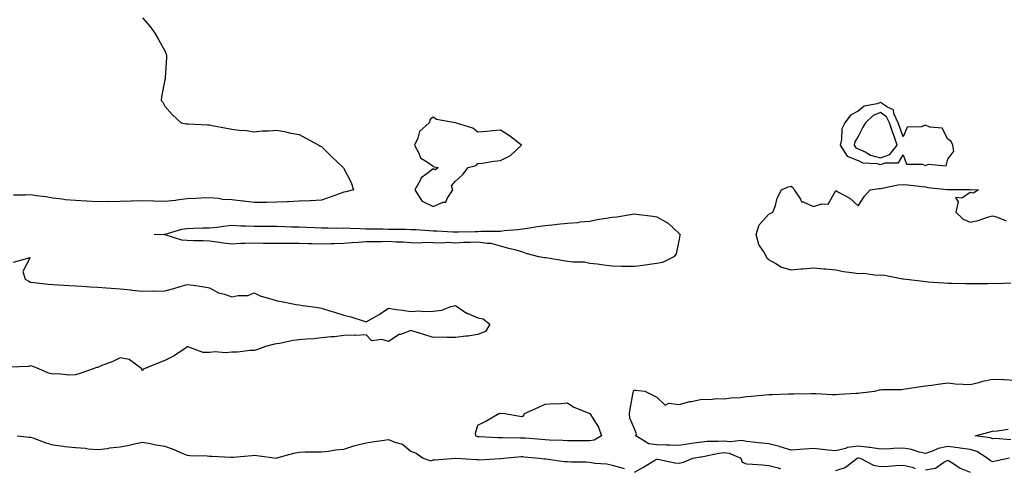
# Model space of a CAD drawing. Units: inches. Extents: x 971123 to 973763, y 7292618 to 7295258.
# Drawn here: x 971563 to 972003, y 7293737 to 7293938 of the extents above; entities that cross this region are included whole.
import ezdxf

# ---------------------------------------------------------------- set-up
doc = ezdxf.new("R2010")
doc.units = ezdxf.units.IN
doc.header["$MEASUREMENT"] = 0
doc.layers.add('Contour_97117292', color=7, linetype='Continuous', true_color=0x5b2804)

msp = doc.modelspace()

# ---------------------------------------------------------------- linework, layer by layer
at = {"layer": 'Contour_97117292'}
for points in [[(971618.05, 7293938.8, 3194), (971621.28, 7293935.15, 3194), (971623.65, 7293931.92, 3194), (971625.23, 7293929.1, 3194), (971628.05, 7293924.04, 3194), (971628.65, 7293922.52, 3194), (971628.86, 7293921.92, 3194), (971628.86, 7293921.11, 3194), (971628.19, 7293912.06, 3194), (971628.19, 7293911.92, 3194), (971628.18, 7293911.79, 3194), (971628.05, 7293911.15, 3194), (971626.51, 7293903.46, 3194), (971626.41, 7293901.92, 3194), (971627.22, 7293901.09, 3194), (971628.05, 7293899.31, 3194), (971631.52, 7293895.39, 3194), (971635.29, 7293891.92, 3194), (971637.62, 7293891.49, 3194), (971638.05, 7293891.49, 3194), (971638.5, 7293891.47, 3194), (971647.1, 7293890.97, 3194), (971648.05, 7293890.92, 3194), (971649.27, 7293890.7, 3194), (971655.63, 7293889.5, 3194), (971658.05, 7293889.04, 3194), (971661.33, 7293888.64, 3194), (971664.54, 7293888.41, 3194), (971668.05, 7293887.91, 3194), (971671.71, 7293888.26, 3194), (971674.48, 7293888.35, 3194), (971678.05, 7293888.65, 3194), (971682.15, 7293887.82, 3194), (971683.61, 7293887.48, 3194), (971688.05, 7293886.69, 3194), (971691.11, 7293884.98, 3194), (971696.84, 7293881.92, 3194), (971697.64, 7293881.51, 3194), (971698.05, 7293881.23, 3194), (971702.74, 7293876.61, 3194), (971707.85, 7293871.92, 3194), (971707.95, 7293871.82, 3194), (971708.05, 7293871.53, 3194), (971711.39, 7293865.26, 3194), (971712.4, 7293861.92, 3194), (971709, 7293860.97, 3194), (971708.05, 7293860.89, 3194), (971706.47, 7293860.34, 3194), (971701.52, 7293858.45, 3194), (971698.05, 7293857.34, 3194), (971693.19, 7293857.06, 3194), (971692.96, 7293857.01, 3194), (971688.05, 7293856.78, 3194), (971683.38, 7293856.59, 3194), (971682.75, 7293856.62, 3194), (971678.05, 7293856.44, 3194), (971673.65, 7293856.32, 3194), (971672.45, 7293856.32, 3194), (971668.05, 7293856.21, 3194), (971663.17, 7293856.8, 3194), (971662.97, 7293856.84, 3194), (971658.05, 7293857.39, 3194), (971653.77, 7293857.64, 3194), (971652, 7293857.97, 3194), (971648.05, 7293858.28, 3194), (971644.27, 7293858.14, 3194), (971641.92, 7293858.05, 3194), (971638.05, 7293857.92, 3194), (971633.46, 7293857.33, 3194), (971632.81, 7293857.16, 3194), (971628.05, 7293856.71, 3194), (971623.14, 7293856.83, 3194), (971622.97, 7293856.84, 3194), (971618.05, 7293856.97, 3194), (971613.15, 7293856.82, 3194), (971612.95, 7293856.82, 3194), (971608.05, 7293856.69, 3194), (971603.38, 7293856.59, 3194), (971602.76, 7293856.63, 3194), (971598.05, 7293856.55, 3194), (971593.13, 7293856.84, 3194), (971592.98, 7293856.85, 3194), (971588.05, 7293857.12, 3194), (971583.54, 7293857.41, 3194), (971582.17, 7293857.8, 3194), (971578.05, 7293858.21, 3194), (971574.89, 7293858.76, 3194), (971570.75, 7293859.22, 3194), (971568.05, 7293859.64, 3194), (971565.73, 7293859.6, 3194), (971560.39, 7293859.58, 3194)], [(972006.25, 7293820.12, 3193), (972000.03, 7293819.94, 3193), (971998.05, 7293819.96, 3193), (971996.07, 7293819.94, 3193), (971990.1, 7293819.87, 3193), (971988.05, 7293819.84, 3193), (971986.06, 7293819.93, 3193), (971979.96, 7293820.01, 3193), (971978.05, 7293820.08, 3193), (971976.36, 7293820.23, 3193), (971969.32, 7293820.65, 3193), (971968.05, 7293820.76, 3193), (971967.01, 7293820.88, 3193), (971958.32, 7293821.92, 3193), (971958.07, 7293821.94, 3193), (971958.05, 7293821.95, 3193), (971958.01, 7293821.96, 3193), (971949.8, 7293823.67, 3193), (971948.05, 7293823.76, 3193), (971946.35, 7293823.62, 3193), (971940.58, 7293824.45, 3193), (971938.05, 7293824.31, 3193), (971935.15, 7293824.82, 3193), (971931.42, 7293825.29, 3193), (971928.05, 7293825.96, 3193), (971923.58, 7293826.39, 3193), (971922.59, 7293826.46, 3193), (971918.05, 7293826.92, 3193), (971913.47, 7293826.5, 3193), (971912.56, 7293826.43, 3193), (971908.05, 7293826.02, 3193), (971903.42, 7293827.29, 3193), (971901.03, 7293828.94, 3193), (971898.05, 7293830.55, 3193), (971897.31, 7293831.18, 3193), (971896.97, 7293831.92, 3193), (971895.83, 7293834.14, 3193), (971893.67, 7293837.54, 3193), (971892.36, 7293841.92, 3193), (971893.74, 7293846.23, 3193), (971898.05, 7293851.11, 3193), (971898.69, 7293851.28, 3193), (971899.92, 7293851.92, 3193), (971900.99, 7293854.86, 3193), (971901.83, 7293858.14, 3193), (971903.72, 7293861.92, 3193), (971906.67, 7293863.3, 3193), (971908.05, 7293863.52, 3193), (971908.88, 7293862.75, 3193), (971909.36, 7293861.92, 3193), (971912.18, 7293857.79, 3193), (971912.68, 7293856.55, 3193), (971913.49, 7293856.48, 3193), (971918.05, 7293854.4, 3193), (971921.82, 7293855.69, 3193), (971924.53, 7293855.44, 3193), (971928.05, 7293861.57, 3193), (971928.95, 7293861.02, 3193), (971934.29, 7293858.16, 3193), (971938.05, 7293854.81, 3193), (971940.84, 7293859.13, 3193), (971943.33, 7293861.92, 3193), (971947.41, 7293862.56, 3193), (971948.05, 7293862.54, 3193), (971948.73, 7293862.6, 3193), (971955.86, 7293864.11, 3193), (971958.05, 7293864.29, 3193), (971960.27, 7293864.14, 3193), (971966.59, 7293863.38, 3193), (971968.05, 7293863.28, 3193), (971969.15, 7293863.02, 3193), (971977.84, 7293862.13, 3193), (971978.05, 7293862.1, 3193), (971978.22, 7293862.09, 3193), (971987.83, 7293862.14, 3193), (971988.05, 7293862.13, 3193), (971988.27, 7293862.14, 3193), (971991.85, 7293861.92, 3193), (971989.5, 7293860.47, 3193), (971988.05, 7293860.69, 3193), (971984.29, 7293858.16, 3193), (971981.52, 7293858.45, 3193), (971982.67, 7293856.54, 3193), (971981.67, 7293851.92, 3193), (971984.96, 7293848.83, 3193), (971988.05, 7293847.51, 3193), (971991.71, 7293848.26, 3193), (971995.82, 7293849.69, 3193), (971998.05, 7293850.28, 3193), (972000.34, 7293849.63, 3193), (972004.21, 7293848.08, 3193)], [(971560.34, 7293829.63, 3194), (971567.84, 7293831.71, 3194), (971564.58, 7293825.39, 3194), (971565.66, 7293821.92, 3194), (971567.27, 7293821.14, 3194), (971568.05, 7293820.65, 3194), (971569.46, 7293820.51, 3194), (971575.89, 7293819.76, 3194), (971578.05, 7293819.57, 3194), (971580.53, 7293819.44, 3194), (971585.28, 7293819.15, 3194), (971588.05, 7293819.01, 3194), (971591.14, 7293818.83, 3194), (971594.7, 7293818.57, 3194), (971598.05, 7293818.39, 3194), (971601.89, 7293818.08, 3194), (971604.04, 7293817.91, 3194), (971608.05, 7293817.58, 3194), (971612.84, 7293817.13, 3194), (971613.23, 7293817.1, 3194), (971618.05, 7293816.62, 3194), (971622.82, 7293816.69, 3194), (971623.34, 7293816.63, 3194), (971628.05, 7293816.71, 3194), (971632.1, 7293817.87, 3194), (971634.85, 7293818.72, 3194), (971638.05, 7293819.66, 3194), (971640.71, 7293819.26, 3194), (971644.81, 7293818.68, 3194), (971648.05, 7293818.16, 3194), (971652.05, 7293815.92, 3194), (971654.66, 7293815.31, 3194), (971658.05, 7293814.07, 3194), (971660.81, 7293814.68, 3194), (971665.27, 7293814.7, 3194), (971668.05, 7293815.83, 3194), (971670.62, 7293814.49, 3194), (971677.36, 7293812.61, 3194), (971678.05, 7293812.35, 3194), (971678.39, 7293812.26, 3194), (971680.26, 7293811.92, 3194), (971686.76, 7293810.63, 3194), (971688.05, 7293810.47, 3194), (971689.76, 7293810.21, 3194), (971695.6, 7293809.47, 3194), (971698.05, 7293809.07, 3194), (971702.28, 7293807.69, 3194), (971703.44, 7293807.31, 3194), (971708.05, 7293805.81, 3194), (971711.19, 7293805.06, 3194), (971716.66, 7293803.31, 3194), (971718.05, 7293802.93, 3194), (971720.42, 7293804.29, 3194), (971723.84, 7293806.13, 3194), (971728.05, 7293809, 3194), (971731.52, 7293808.45, 3194), (971734.3, 7293808.17, 3194), (971738.05, 7293807.5, 3194), (971742.11, 7293807.86, 3194), (971743.59, 7293807.46, 3194), (971748.05, 7293807.65, 3194), (971751.86, 7293808.11, 3194), (971755.94, 7293809.81, 3194), (971758.05, 7293810.25, 3194), (971762.97, 7293806.84, 3194), (971763.19, 7293806.78, 3194), (971768.05, 7293804.73, 3194), (971770.36, 7293804.23, 3194), (971773.31, 7293801.92, 3194), (971771.34, 7293798.63, 3194), (971768.05, 7293797.27, 3194), (971763.5, 7293796.47, 3194), (971762.62, 7293796.49, 3194), (971758.05, 7293795.9, 3194), (971754.12, 7293795.85, 3194), (971752.11, 7293795.98, 3194), (971748.05, 7293795.93, 3194), (971743.45, 7293797.32, 3194), (971742.3, 7293797.67, 3194), (971738.05, 7293798.96, 3194), (971733.42, 7293797.29, 3194), (971732.8, 7293797.17, 3194), (971728.05, 7293794.05, 3194), (971725.04, 7293794.93, 3194), (971720.55, 7293794.42, 3194), (971718.05, 7293797.05, 3194), (971713.15, 7293796.82, 3194), (971713.02, 7293796.89, 3194), (971708.05, 7293796.83, 3194), (971703.84, 7293796.13, 3194), (971702.37, 7293796.24, 3194), (971698.05, 7293795.77, 3194), (971694.61, 7293795.36, 3194), (971691.28, 7293795.15, 3194), (971688.05, 7293794.81, 3194), (971685.45, 7293794.52, 3194), (971679.38, 7293793.25, 3194), (971678.05, 7293793.07, 3194), (971677.03, 7293792.94, 3194), (971673.03, 7293791.92, 3194), (971669.49, 7293790.48, 3194), (971668.05, 7293790.13, 3194), (971666.19, 7293790.06, 3194), (971660.6, 7293789.37, 3194), (971658.05, 7293789.29, 3194), (971655.23, 7293789.1, 3194), (971650.5, 7293789.47, 3194), (971648.05, 7293789.22, 3194), (971645.25, 7293789.12, 3194), (971638.29, 7293791.68, 3194), (971638.05, 7293791.66, 3194), (971637.32, 7293791.19, 3194), (971632.24, 7293787.73, 3194), (971628.05, 7293785.61, 3194), (971625.35, 7293784.62, 3194), (971618.86, 7293781.92, 3194), (971618.38, 7293781.59, 3194), (971618.05, 7293780.98, 3194), (971617.73, 7293781.6, 3194), (971617.79, 7293781.92, 3194), (971612.15, 7293786.02, 3194), (971608.05, 7293786.83, 3194), (971604.79, 7293785.18, 3194), (971599.13, 7293783, 3194), (971598.05, 7293782.54, 3194), (971597.51, 7293782.46, 3194), (971596.07, 7293781.92, 3194), (971590.11, 7293779.86, 3194), (971588.05, 7293779.25, 3194), (971585.16, 7293779.03, 3194), (971580.26, 7293779.71, 3194), (971578.05, 7293779.46, 3194), (971576.11, 7293779.98, 3194), (971571.67, 7293781.92, 3194), (971569.07, 7293782.94, 3194), (971568.05, 7293783.25, 3194), (971567.04, 7293782.93, 3194), (971558.78, 7293782.65, 3194)], [(972005.71, 7293741.92, 3193), (971999.44, 7293740.53, 3193), (971998.05, 7293740.33, 3193), (971996.96, 7293740.83, 3193), (971995.7, 7293741.92, 3193), (971990.99, 7293744.86, 3193), (971988.05, 7293745.74, 3193), (971983.55, 7293746.42, 3193), (971982.73, 7293746.6, 3193), (971978.05, 7293747.21, 3193), (971973.72, 7293746.25, 3193), (971971.22, 7293745.09, 3193), (971968.05, 7293744.04, 3193), (971965.33, 7293744.64, 3193), (971961.89, 7293745.76, 3193), (971958.05, 7293746.42, 3193), (971953.73, 7293746.24, 3193), (971952.27, 7293746.14, 3193), (971948.05, 7293745.95, 3193), (971943.3, 7293746.67, 3193), (971942.89, 7293746.76, 3193), (971938.05, 7293747.35, 3193), (971933.3, 7293746.67, 3193), (971932.39, 7293746.26, 3193), (971928.05, 7293745.18, 3193), (971924.39, 7293745.58, 3193), (971922, 7293745.87, 3193), (971918.05, 7293746.3, 3193), (971913.95, 7293746.02, 3193), (971911.93, 7293745.8, 3193), (971908.05, 7293745.51, 3193), (971903.17, 7293747.04, 3193), (971902.88, 7293747.09, 3193), (971898.05, 7293748.37, 3193), (971894.74, 7293748.61, 3193), (971890.89, 7293749.08, 3193), (971888.05, 7293749.31, 3193), (971885.91, 7293749.78, 3193), (971880.74, 7293749.23, 3193), (971878.05, 7293749.58, 3193), (971875.46, 7293749.33, 3193), (971870.57, 7293749.4, 3193), (971868.05, 7293749.1, 3193), (971864.75, 7293748.62, 3193), (971861.77, 7293748.2, 3193), (971858.05, 7293747.65, 3193), (971853.9, 7293747.77, 3193), (971852.23, 7293747.74, 3193), (971848.05, 7293747.85, 3193), (971844.45, 7293748.32, 3193), (971838.65, 7293751.92, 3193), (971838.95, 7293752.82, 3193), (971838.05, 7293755.09, 3193), (971835.89, 7293759.76, 3193), (971835.79, 7293761.92, 3193), (971836.07, 7293763.9, 3193), (971837.48, 7293771.35, 3193), (971837.57, 7293771.92, 3193), (971837.79, 7293772.18, 3193), (971838.05, 7293772.32, 3193), (971838.49, 7293772.36, 3193), (971842.71, 7293771.92, 3193), (971846.24, 7293770.11, 3193), (971848.05, 7293769.26, 3193), (971851.8, 7293765.67, 3193), (971853.41, 7293766.56, 3193), (971858.05, 7293765.97, 3193), (971862.7, 7293767.27, 3193), (971863.47, 7293767.34, 3193), (971868.05, 7293768.29, 3193), (971871.79, 7293768.18, 3193), (971874.72, 7293768.59, 3193), (971878.05, 7293768.46, 3193), (971881.05, 7293768.92, 3193), (971885.25, 7293769.12, 3193), (971888.05, 7293769.48, 3193), (971890.34, 7293769.63, 3193), (971896.43, 7293770.3, 3193), (971898.05, 7293770.43, 3193), (971899.57, 7293770.4, 3193), (971906.9, 7293770.77, 3193), (971908.05, 7293770.75, 3193), (971909.26, 7293770.71, 3193), (971917.01, 7293770.88, 3193), (971918.05, 7293770.87, 3193), (971919.13, 7293770.84, 3193), (971926.54, 7293770.41, 3193), (971928.05, 7293770.38, 3193), (971929.48, 7293770.49, 3193), (971937.06, 7293770.93, 3193), (971938.05, 7293771.01, 3193), (971938.86, 7293771.11, 3193), (971945.4, 7293771.92, 3193), (971947.54, 7293772.43, 3193), (971948.05, 7293772.54, 3193), (971948.72, 7293772.59, 3193), (971957.34, 7293772.63, 3193), (971958.05, 7293772.71, 3193), (971959, 7293772.87, 3193), (971965.99, 7293773.98, 3193), (971968.05, 7293774.3, 3193), (971970.75, 7293774.62, 3193), (971974.74, 7293775.23, 3193), (971978.05, 7293775.57, 3193), (971981.36, 7293775.23, 3193), (971984.89, 7293775.08, 3193), (971988.05, 7293774.8, 3193), (971991.91, 7293775.78, 3193), (971993.67, 7293776.3, 3193), (971998.05, 7293777.28, 3193), (972002.9, 7293777.07, 3193), (972003.17, 7293777.04, 3193), (972008.05, 7293776.83, 3193)], [(971561.99, 7293751.92, 3194), (971567.46, 7293751.33, 3194), (971568.05, 7293751.28, 3194), (971569.01, 7293750.96, 3194), (971574.88, 7293748.75, 3194), (971578.05, 7293747.9, 3194), (971582.68, 7293747.29, 3194), (971583.29, 7293747.16, 3194), (971588.05, 7293746.67, 3194), (971592.52, 7293746.39, 3194), (971593.85, 7293746.12, 3194), (971598.05, 7293745.78, 3194), (971602.43, 7293746.3, 3194), (971603.47, 7293746.5, 3194), (971608.05, 7293746.97, 3194), (971612.17, 7293747.8, 3194), (971614.51, 7293748.38, 3194), (971618.05, 7293749.15, 3194), (971621.45, 7293748.52, 3194), (971624.03, 7293747.9, 3194), (971628.05, 7293747.26, 3194), (971632.01, 7293745.88, 3194), (971635.74, 7293744.23, 3194), (971638.05, 7293743.31, 3194), (971639.25, 7293743.12, 3194), (971646.99, 7293742.98, 3194), (971648.05, 7293742.86, 3194), (971649, 7293742.87, 3194), (971657.61, 7293742.36, 3194), (971658.05, 7293742.37, 3194), (971658.56, 7293742.43, 3194), (971666.92, 7293743.05, 3194), (971668.05, 7293743.2, 3194), (971669.25, 7293743.12, 3194), (971677.97, 7293742, 3194), (971678.05, 7293742, 3194), (971678.15, 7293742.02, 3194), (971685.78, 7293744.19, 3194), (971688.05, 7293744.66, 3194), (971690.85, 7293744.72, 3194), (971695.25, 7293744.72, 3194), (971698.05, 7293744.79, 3194), (971701.24, 7293745.11, 3194), (971704.36, 7293745.61, 3194), (971708.05, 7293745.93, 3194), (971712.48, 7293747.49, 3194), (971713.8, 7293747.67, 3194), (971718.05, 7293748.76, 3194), (971720.71, 7293749.26, 3194), (971726.15, 7293750.02, 3194), (971728.05, 7293750.35, 3194), (971730.86, 7293749.11, 3194), (971734.28, 7293748.15, 3194), (971738.05, 7293745.11, 3194), (971740.34, 7293744.21, 3194), (971743.49, 7293741.92, 3194), (971746.93, 7293740.8, 3194), (971748.05, 7293741.16, 3194), (971748.75, 7293741.22, 3194), (971758, 7293741.87, 3194), (971758.1, 7293741.87, 3194), (971767.45, 7293741.32, 3194), (971768.05, 7293741.27, 3194), (971768.77, 7293741.2, 3194), (971777.89, 7293741.76, 3194), (971778.05, 7293741.74, 3194), (971778.23, 7293741.74, 3194), (971779.54, 7293741.92, 3194), (971787.35, 7293742.62, 3194), (971788.05, 7293742.64, 3194), (971788.71, 7293742.58, 3194), (971795.58, 7293741.92, 3194), (971797.71, 7293741.58, 3194), (971798.05, 7293741.58, 3194), (971798.4, 7293741.57, 3194), (971806.55, 7293740.42, 3194), (971808.05, 7293740.39, 3194), (971809.68, 7293740.29, 3194), (971816.42, 7293740.29, 3194), (971818.05, 7293740.17, 3194), (971820.22, 7293739.75, 3194), (971825.59, 7293739.46, 3194), (971828.05, 7293738.79, 3194), (971832.42, 7293737.55, 3194), (971833.48, 7293737.35, 3194)], [(972006.24, 7293750.11, 3192), (971999.25, 7293750.72, 3192), (971998.05, 7293750.63, 3192), (971997.19, 7293751.06, 3192), (971990.38, 7293751.92, 3192), (971996.41, 7293753.56, 3192), (971998.05, 7293754, 3192), (972000.34, 7293754.21, 3192), (972005.04, 7293754.93, 3192)], [(971838.05, 7293735.6, 3194), (971842, 7293737.97, 3194), (971847.1, 7293740.97, 3194), (971848.05, 7293741.53, 3194), (971848.48, 7293741.49, 3194), (971856.03, 7293739.9, 3194), (971858.05, 7293739.74, 3194), (971859.86, 7293740.11, 3194), (971864.02, 7293741.92, 3194), (971867.51, 7293742.46, 3194), (971868.05, 7293742.54, 3194), (971868.74, 7293742.61, 3194), (971875.75, 7293744.22, 3194), (971878.05, 7293744.44, 3194), (971880.29, 7293744.16, 3194), (971885.48, 7293741.92, 3194), (971886.21, 7293740.08, 3194), (971888.05, 7293739.42, 3194), (971890.78, 7293739.19, 3194), (971895.06, 7293738.93, 3194), (971898.05, 7293738.67, 3194), (971902.3, 7293737.67, 3194), (971903.33, 7293737.2, 3194)], [(971928.05, 7293736.37, 3194), (971932.19, 7293737.78, 3194), (971937.56, 7293741.92, 3194), (971937.89, 7293742.08, 3194), (971938.05, 7293742.1, 3194), (971938.21, 7293742.08, 3194), (971938.84, 7293741.92, 3194), (971944.92, 7293738.8, 3194), (971948.05, 7293738.22, 3194), (971951.63, 7293738.34, 3194), (971954.8, 7293738.67, 3194), (971958.05, 7293738.79, 3194), (971962.08, 7293737.89, 3194), (971963.47, 7293737.34, 3194)], [(971968.05, 7293736.69, 3194), (971972.57, 7293737.4, 3194), (971976.23, 7293740.1, 3194), (971978.05, 7293740.97, 3194), (971980.32, 7293739.65, 3194), (971983.64, 7293737.51, 3194), (971988.05, 7293735.62, 3194)]]:
    msp.add_polyline3d(points, dxfattribs=at)
for points in [[(971978.05, 7293875.69, 3194), (971980.83, 7293879.14, 3194), (971980.38, 7293881.92, 3194), (971979.65, 7293883.52, 3194), (971978.05, 7293884.53, 3194), (971975.59, 7293889.46, 3194), (971970.02, 7293889.95, 3194), (971968.05, 7293890.83, 3194), (971966.17, 7293890.05, 3194), (971959.97, 7293890, 3194), (971958.05, 7293885.6, 3194), (971956.42, 7293890.29, 3194), (971955.85, 7293891.92, 3194), (971953.95, 7293896.02, 3194), (971953.76, 7293897.63, 3194), (971951.13, 7293898.84, 3194), (971948.05, 7293901.02, 3194), (971946.54, 7293900.41, 3194), (971940.65, 7293899.32, 3194), (971938.05, 7293897.03, 3194), (971934.65, 7293895.32, 3194), (971932.01, 7293891.92, 3194), (971930.73, 7293889.24, 3194), (971930.6, 7293884.47, 3194), (971929.94, 7293881.92, 3194), (971933.13, 7293877, 3194), (971938.05, 7293874.97, 3194), (971940.13, 7293874, 3194), (971946.28, 7293873.69, 3194), (971948.05, 7293873.23, 3194), (971950.18, 7293874.05, 3194), (971955.97, 7293874, 3194), (971958.05, 7293877.55, 3194), (971959.57, 7293873.44, 3194), (971966.58, 7293873.39, 3194), (971968.05, 7293872.77, 3194), (971969.47, 7293873.34, 3194), (971977.33, 7293872.64, 3194)], [(971948.05, 7293876.21, 3195), (971952.18, 7293877.79, 3195), (971955.46, 7293881.92, 3195), (971954.09, 7293885.88, 3195), (971953.56, 7293887.43, 3195), (971951.99, 7293891.92, 3195), (971950.74, 7293894.61, 3195), (971948.05, 7293896.51, 3195), (971944.78, 7293895.19, 3195), (971941.25, 7293891.92, 3195), (971940.1, 7293889.87, 3195), (971938.05, 7293885.83, 3195), (971936.53, 7293883.44, 3195), (971936.15, 7293881.92, 3195), (971936.89, 7293880.76, 3195), (971938.05, 7293880.28, 3195), (971941.11, 7293878.86, 3195), (971943.51, 7293877.38, 3195)], [(971748.05, 7293854.45, 3194), (971752.47, 7293856.34, 3194), (971753.63, 7293856.34, 3194), (971754.22, 7293858.09, 3194), (971756.79, 7293861.92, 3194), (971756.25, 7293863.72, 3194), (971758.05, 7293865.73, 3194), (971761.23, 7293868.74, 3194), (971763.65, 7293871.92, 3194), (971767.18, 7293872.79, 3194), (971768.05, 7293873.69, 3194), (971769.98, 7293873.85, 3194), (971775.17, 7293874.8, 3194), (971778.05, 7293875.01, 3194), (971782.64, 7293877.33, 3194), (971787.44, 7293881.92, 3194), (971782.19, 7293886.06, 3194), (971778.05, 7293888.65, 3194), (971774.47, 7293888.34, 3194), (971772, 7293887.97, 3194), (971768.05, 7293887.67, 3194), (971765.68, 7293889.55, 3194), (971758.06, 7293891.91, 3194), (971757.9, 7293891.92, 3194), (971749.43, 7293893.3, 3194), (971748.05, 7293894.48, 3194), (971746.65, 7293893.32, 3194), (971746.15, 7293891.92, 3194), (971741.95, 7293888.02, 3194), (971741.1, 7293884.97, 3194), (971739.64, 7293881.92, 3194), (971741.59, 7293878.38, 3194), (971742.3, 7293876.17, 3194), (971745.98, 7293873.99, 3194), (971748.05, 7293872.45, 3194), (971748.36, 7293872.23, 3194), (971750.24, 7293871.92, 3194), (971749.07, 7293870.9, 3194), (971748.05, 7293871.3, 3194), (971745.18, 7293869.05, 3194), (971742.63, 7293867.34, 3194), (971742.15, 7293866.02, 3194), (971739.87, 7293861.92, 3194), (971742.93, 7293857.04, 3194), (971742.99, 7293856.86, 3194), (971743.13, 7293856.84, 3194)], [(971848.05, 7293828.99, 3193), (971844.71, 7293828.58, 3193), (971841.93, 7293828.04, 3193), (971838.05, 7293827.63, 3193), (971833.81, 7293827.68, 3193), (971832.26, 7293827.71, 3193), (971828.05, 7293827.77, 3193), (971824.34, 7293828.21, 3193), (971821.33, 7293828.64, 3193), (971818.05, 7293829.05, 3193), (971815.64, 7293829.51, 3193), (971810.41, 7293829.56, 3193), (971808.05, 7293829.89, 3193), (971806.23, 7293830.1, 3193), (971798.47, 7293831.5, 3193), (971798.05, 7293831.55, 3193), (971797.71, 7293831.58, 3193), (971795.2, 7293831.92, 3193), (971789.61, 7293833.48, 3193), (971788.05, 7293834.06, 3193), (971785.1, 7293834.87, 3193), (971781.82, 7293835.69, 3193), (971778.05, 7293836.8, 3193), (971773.98, 7293837.85, 3193), (971772.09, 7293837.88, 3193), (971768.05, 7293838.58, 3193), (971764.48, 7293838.35, 3193), (971761.59, 7293838.38, 3193), (971758.05, 7293838.1, 3193), (971754.48, 7293838.35, 3193), (971751.97, 7293838, 3193), (971748.05, 7293838.18, 3193), (971744.51, 7293838.38, 3193), (971741.94, 7293838.03, 3193), (971738.05, 7293838.19, 3193), (971734.62, 7293838.49, 3193), (971731.44, 7293838.53, 3193), (971728.05, 7293838.8, 3193), (971724.84, 7293838.71, 3193), (971721.27, 7293838.7, 3193), (971718.05, 7293838.6, 3193), (971714.47, 7293838.34, 3193), (971711.78, 7293838.19, 3193), (971708.05, 7293837.91, 3193), (971703.94, 7293837.81, 3193), (971702.27, 7293837.7, 3193), (971698.05, 7293837.6, 3193), (971693.97, 7293837.84, 3193), (971692.24, 7293837.73, 3193), (971688.05, 7293837.93, 3193), (971684.09, 7293837.96, 3193), (971682.1, 7293837.87, 3193), (971678.05, 7293837.9, 3193), (971674.12, 7293837.99, 3193), (971671.99, 7293837.98, 3193), (971668.05, 7293838.07, 3193), (971664.02, 7293837.89, 3193), (971662.08, 7293837.89, 3193), (971658.05, 7293837.68, 3193), (971654.24, 7293838.11, 3193), (971651.41, 7293838.56, 3193), (971648.05, 7293838.97, 3193), (971645.18, 7293839.05, 3193), (971640.81, 7293839.16, 3193), (971638.05, 7293839.22, 3193), (971635.61, 7293839.48, 3193), (971628.18, 7293841.79, 3193), (971628.05, 7293841.81, 3193), (971627.95, 7293841.82, 3193), (971623.22, 7293841.92, 3193), (971627.94, 7293842.03, 3193), (971628.05, 7293842.03, 3193), (971628.18, 7293842.05, 3193), (971635.6, 7293844.37, 3193), (971638.05, 7293844.67, 3193), (971640.87, 7293844.74, 3193), (971645.11, 7293844.86, 3193), (971648.05, 7293844.92, 3193), (971651.4, 7293845.27, 3193), (971654.25, 7293845.72, 3193), (971658.05, 7293846.06, 3193), (971661.99, 7293845.86, 3193), (971664.11, 7293845.86, 3193), (971668.05, 7293845.66, 3193), (971671.78, 7293845.65, 3193), (971674.32, 7293845.65, 3193), (971678.05, 7293845.64, 3193), (971681.66, 7293845.53, 3193), (971684.55, 7293845.42, 3193), (971688.05, 7293845.31, 3193), (971691.31, 7293845.18, 3193), (971694.96, 7293845.01, 3193), (971698.05, 7293844.88, 3193), (971701.09, 7293844.96, 3193), (971705.2, 7293844.77, 3193), (971708.05, 7293844.86, 3193), (971710.9, 7293844.77, 3193), (971715.39, 7293844.58, 3193), (971718.05, 7293844.49, 3193), (971720.56, 7293844.43, 3193), (971725.55, 7293844.42, 3193), (971728.05, 7293844.37, 3193), (971730.41, 7293844.28, 3193), (971735.65, 7293844.32, 3193), (971738.05, 7293844.23, 3193), (971740.26, 7293844.13, 3193), (971746.29, 7293843.68, 3193), (971748.05, 7293843.58, 3193), (971749.67, 7293843.54, 3193), (971756.81, 7293843.16, 3193), (971758.05, 7293843.13, 3193), (971759.34, 7293843.21, 3193), (971766.72, 7293843.25, 3193), (971768.05, 7293843.33, 3193), (971769.51, 7293843.38, 3193), (971776.57, 7293843.4, 3193), (971778.05, 7293843.45, 3193), (971779.79, 7293843.66, 3193), (971785.72, 7293844.25, 3193), (971788.05, 7293844.55, 3193), (971791.1, 7293844.97, 3193), (971794.51, 7293845.46, 3193), (971798.05, 7293845.94, 3193), (971802.57, 7293846.44, 3193), (971803.41, 7293846.56, 3193), (971808.05, 7293847.03, 3193), (971812.73, 7293847.24, 3193), (971813.71, 7293847.58, 3193), (971818.05, 7293847.95, 3193), (971821.33, 7293848.64, 3193), (971825.31, 7293849.18, 3193), (971828.05, 7293849.69, 3193), (971830.08, 7293849.89, 3193), (971837.18, 7293851.05, 3193), (971838.05, 7293851.15, 3193), (971838.96, 7293851.01, 3193), (971846.22, 7293850.09, 3193), (971848.05, 7293849.79, 3193), (971852.83, 7293847.14, 3193), (971853.14, 7293847.01, 3193), (971858.05, 7293842.39, 3193), (971858.26, 7293842.13, 3193), (971858.37, 7293841.92, 3193), (971858.35, 7293841.62, 3193), (971858.05, 7293839.8, 3193), (971856.61, 7293833.36, 3193), (971855.53, 7293831.92, 3193), (971850.51, 7293829.46, 3193)], [(971818.05, 7293749.66, 3193), (971815.79, 7293749.66, 3193), (971810.29, 7293749.68, 3193), (971808.05, 7293749.69, 3193), (971805.97, 7293749.84, 3193), (971800, 7293749.97, 3193), (971798.05, 7293750.09, 3193), (971796.38, 7293750.25, 3193), (971789.12, 7293750.85, 3193), (971788.05, 7293750.93, 3193), (971787.03, 7293750.9, 3193), (971778.94, 7293751.03, 3193), (971778.05, 7293751, 3193), (971777.12, 7293750.99, 3193), (971768.54, 7293751.43, 3193), (971768.05, 7293751.42, 3193), (971767.68, 7293751.55, 3193), (971767.15, 7293751.92, 3193), (971766.92, 7293753.05, 3193), (971768.05, 7293756.62, 3193), (971771.49, 7293758.48, 3193), (971777.3, 7293761.92, 3193), (971777.97, 7293762, 3193), (971778.05, 7293762.01, 3193), (971778.14, 7293762.01, 3193), (971780.05, 7293761.92, 3193), (971786.77, 7293760.64, 3193), (971788.05, 7293760.63, 3193), (971788.65, 7293761.32, 3193), (971788.86, 7293761.92, 3193), (971795.21, 7293764.76, 3193), (971798.05, 7293766.02, 3193), (971802.47, 7293766.34, 3193), (971803.78, 7293766.19, 3193), (971808.05, 7293766.67, 3193), (971810.84, 7293764.71, 3193), (971818.01, 7293761.96, 3193), (971818.05, 7293761.94, 3193), (971818.07, 7293761.94, 3193), (971818.12, 7293761.85, 3193), (971821.91, 7293755.78, 3193), (971823.33, 7293751.92, 3193), (971819.93, 7293750.04, 3193)]]:
    msp.add_polyline3d(points, close=True, dxfattribs=at)

doc.saveas('drawing.dxf')
